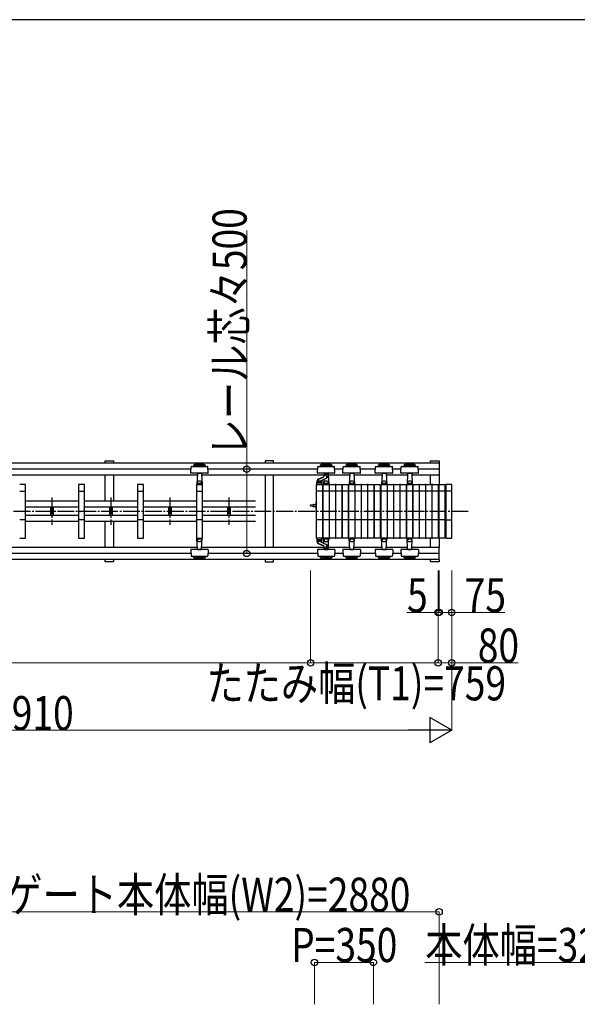
# Model space of a CAD drawing. Units: millimetres. Extents: x 1125 to 37260, y 338 to 26078.
# Drawn here: x 21128 to 24439, y 20006 to 25852 of the extents above; entities that cross this region are included whole.
import ezdxf

# ---------------------------------------------------------------- set-up
doc = ezdxf.new("R2010")
doc.units = ezdxf.units.MM
doc.linetypes.add('YCENTER_1', pattern=[13, 10, -1, 1, -1])
for name, color, linetype, lineweight in [('FRAME', 3, 'Continuous', 30), ('YKK_A1', 4, 'Continuous', 30), ('YKK_D', 6, 'Continuous', 13)]:
    doc.layers.add(name, color=color, linetype=linetype, lineweight=lineweight)
doc.styles.add('text-b', font='extslim2.shx', dxfattribs={"width": 0.8, "bigfont": 'extfont2.shx'})

msp = doc.modelspace()

# ---------------------------------------------------------------- linework, layer by layer
at = {"layer": 'FRAME'}
msp.add_line((36450.1, 25852.5), (1350.1, 25852.5), dxfattribs=at)
at = {"layer": 'YKK_A1'}
for p, q in [((23618.4, 23218.5), (20766.4, 23218.5)), ((21635.4, 23233.2), (21685.4, 23233.2)), ((21635.4, 23218.5), (21635.4, 23233.2)), ((21685.4, 23233.2), (21685.4, 23218.5)), ((22635.4, 23233.2), (22585.4, 23233.2)), ((22585.4, 23233.2), (22585.4, 23218.5)), ((22635.4, 23218.5), (22635.4, 23233.2)), ((23568.4, 23218.5), (23568.4, 23233.2)), ((23568.4, 23233.2), (23618.4, 23233.2)), ((23618.4, 23233.2), (23618.4, 23218.5)), ((23618.4, 23218.5), (23618.4, 23147.8)), ((22145, 23183.2), (20846.9, 23183.2)), ((22143.8, 23161.3), (22145.7, 23197.3)), ((22214.4, 23159.2), (22145.8, 23159.2)), ((22147.7, 23199.2), (22244.1, 23199.2)), ((22160.9, 23206.3), (22160.9, 23201.3)), ((22230.9, 23206.3), (22160.9, 23206.3)), ((22230.9, 23201.3), (22160.9, 23201.3)), ((22183.8, 23157.3), (22180.4, 23093.2)), ((22183.9, 23159.2), (22183.8, 23157.3)), ((22185.8, 23159.2), (22206, 23159.2)), ((22207.9, 23159.2), (22208, 23157.3)), ((22208, 23157.3), (22211.4, 23093.2)), ((22246, 23159.2), (22214.4, 23159.2)), ((22230.9, 23201.3), (22230.9, 23206.3)), ((22248, 23161.3), (22246.1, 23197.3)), ((22897, 23183.2), (22246.9, 23183.2)), ((22895.8, 23161.3), (22897.7, 23197.3)), ((22966.4, 23159.2), (22897.8, 23159.2)), ((22899.7, 23199.2), (22996.1, 23199.2)), ((22912.9, 23206.3), (22912.9, 23201.3)), ((22982.9, 23206.3), (22912.9, 23206.3)), ((22982.9, 23201.3), (22912.9, 23201.3)), ((22935.8, 23157.3), (22935.1, 23143.4)), ((22935.9, 23159.2), (22935.8, 23157.3)), ((22937.8, 23159.2), (22958, 23159.2)), ((22959.9, 23159.2), (22960, 23157.3)), ((22960, 23157.3), (22963.4, 23093.2)), ((22998, 23159.2), (22966.4, 23159.2)), ((22982.9, 23201.3), (22982.9, 23206.3)), ((23000, 23161.3), (22998.1, 23197.3)), ((23049, 23183.2), (22998.9, 23183.2)), ((23047.8, 23161.3), (23049.7, 23197.3)), ((23118.4, 23159.2), (23049.8, 23159.2)), ((23051.7, 23199.2), (23148.1, 23199.2)), ((23064.9, 23206.3), (23064.9, 23201.3)), ((23134.9, 23206.3), (23064.9, 23206.3)), ((23134.9, 23201.3), (23064.9, 23201.3)), ((23087.8, 23157.3), (23084.4, 23093.2)), ((23087.9, 23159.2), (23087.8, 23157.3)), ((23089.8, 23159.2), (23110, 23159.2)), ((23111.9, 23159.2), (23112, 23157.3)), ((23112, 23157.3), (23115.4, 23093.2)), ((23150, 23159.2), (23118.4, 23159.2)), ((23134.9, 23201.3), (23134.9, 23206.3)), ((23152, 23161.3), (23150.1, 23197.3)), ((23241, 23183.2), (23150.9, 23183.2)), ((23239.8, 23161.3), (23241.7, 23197.3)), ((23310.4, 23159.2), (23241.8, 23159.2)), ((23243.7, 23199.2), (23340.1, 23199.2)), ((23256.9, 23206.3), (23256.9, 23201.3)), ((23326.9, 23206.3), (23256.9, 23206.3)), ((23326.9, 23201.3), (23256.9, 23201.3)), ((23279.8, 23157.3), (23276.4, 23093.2)), ((23279.9, 23159.2), (23279.8, 23157.3)), ((23281.8, 23159.2), (23302, 23159.2)), ((23303.9, 23159.2), (23304, 23157.3)), ((23304, 23157.3), (23307.4, 23093.2)), ((23342, 23159.2), (23310.4, 23159.2)), ((23326.9, 23201.3), (23326.9, 23206.3)), ((23344, 23161.3), (23342.1, 23197.3)), ((23393, 23183.2), (23342.9, 23183.2)), ((23391.8, 23161.3), (23393.7, 23197.3)), ((23462.4, 23159.2), (23393.8, 23159.2)), ((23395.7, 23199.2), (23492.1, 23199.2)), ((23408.9, 23206.3), (23408.9, 23201.3)), ((23478.9, 23206.3), (23408.9, 23206.3)), ((23478.9, 23201.3), (23408.9, 23201.3)), ((23431.8, 23157.3), (23428.4, 23093.2)), ((23431.9, 23159.2), (23431.8, 23157.3)), ((23433.8, 23159.2), (23454, 23159.2)), ((23455.9, 23159.2), (23456, 23157.3)), ((23456, 23157.3), (23459.4, 23093.2)), ((23494, 23159.2), (23462.4, 23159.2)), ((23478.9, 23201.3), (23478.9, 23206.3)), ((23496, 23161.3), (23494.1, 23197.3)), ((23618.4, 23183.2), (23494.9, 23183.2)), ((22183.3, 23147.8), (20809.6, 23147.8)), ((21635.4, 22994.2), (21635.4, 23147.8)), ((21685.4, 23147.8), (21685.4, 22994.2)), ((22183.7, 23099.2), (22181.2, 23099.2)), ((22184.3, 23099.7), (22183.9, 23106.1)), ((22207, 23099.2), (22184.8, 23099.2)), ((22207.5, 23099.7), (22207.9, 23106.1)), ((22208.1, 23099.2), (22210.6, 23099.2)), ((22935.3, 23147.8), (22208.5, 23147.8)), ((22585.4, 23147.8), (22585.4, 22718.5)), ((22635.4, 22718.5), (22635.4, 23147.8)), ((22892.9, 23093.2), (22892.9, 23109.2)), ((22922.9, 23102.2), (22892.9, 23102.2)), ((22894.4, 23113), (22894.4, 23111.2)), ((22921.4, 23111.2), (22894.4, 23111.2)), ((22894.9, 23111.2), (22920.9, 23111.2)), ((22899.4, 23116.1), (22899.4, 23111.2)), ((22915.4, 23112.2), (22900.4, 23112.2)), ((22903.9, 23126.9), (22933, 23138.4)), ((22905.1, 23124.4), (22932.3, 23135.2)), ((22916.4, 23112.6), (22916.4, 23111.2)), ((22916.9, 23113.5), (22944, 23127.2)), ((22921.4, 23115.7), (22921.4, 23111.2)), ((22922.9, 23109.2), (22922.9, 23093.2)), ((22934, 23122.1), (22932.4, 23093.2)), ((22935.7, 23099.2), (22933.2, 23099.2)), ((22936.3, 23099.7), (22935.9, 23106.1)), ((22959, 23099.2), (22936.8, 23099.2)), ((22938.9, 23147.6), (22938.9, 23146.4)), ((22959.5, 23099.7), (22959.9, 23106.1)), ((22960.1, 23099.2), (22962.6, 23099.2)), ((23087.3, 23147.8), (22960.5, 23147.8)), ((23087.7, 23099.2), (23085.2, 23099.2)), ((23088.3, 23099.7), (23087.9, 23106.1)), ((23111, 23099.2), (23088.8, 23099.2)), ((23111.5, 23099.7), (23111.9, 23106.1)), ((23112.1, 23099.2), (23114.6, 23099.2)), ((23279.3, 23147.8), (23112.5, 23147.8)), ((23279.7, 23099.2), (23277.2, 23099.2)), ((23280.3, 23099.7), (23279.9, 23106.1)), ((23303, 23099.2), (23280.8, 23099.2)), ((23303.5, 23099.7), (23303.9, 23106.1)), ((23304.1, 23099.2), (23306.6, 23099.2)), ((23431.3, 23147.8), (23304.5, 23147.8)), ((23431.7, 23099.2), (23429.2, 23099.2)), ((23432.3, 23099.7), (23431.9, 23106.1)), ((23455, 23099.2), (23432.8, 23099.2)), ((23455.5, 23099.7), (23455.9, 23106.1)), ((23456.1, 23099.2), (23458.6, 23099.2)), ((23618.4, 23147.8), (23456.5, 23147.8)), ((23568.4, 23093.2), (23568.4, 23147.8)), ((23618.4, 23147.8), (23618.4, 23093.2)), ((21128.4, 23053.2), (21163.4, 23053.2)), ((21162.4, 23093.2), (21129.4, 23093.2)), ((21163.4, 22774.2), (21163.4, 23092.2)), ((21478.4, 23092.2), (21478.4, 22774.2)), ((21478.4, 23053.2), (21513.4, 23053.2)), ((21512.4, 23093.2), (21479.4, 23093.2)), ((21513.4, 22774.2), (21513.4, 23092.2)), ((21828.4, 23092.2), (21828.4, 22774.2)), ((21828.4, 23053.2), (21863.4, 23053.2)), ((21862.4, 23093.2), (21829.4, 23093.2)), ((21863.4, 22774.2), (21863.4, 23092.2)), ((22178.4, 23092.2), (22178.4, 22774.2)), ((22178.4, 23053.2), (22213.4, 23053.2)), ((22212.4, 23093.2), (22179.4, 23093.2)), ((22180.4, 23093.2), (22211.4, 23093.2)), ((22213.4, 22774.2), (22213.4, 23092.2)), ((22890.4, 22774.2), (22890.4, 23092.2)), ((22925.4, 23053.2), (22890.4, 23053.2)), ((22891.4, 23093.2), (22924.4, 23093.2)), ((22922.9, 23093.2), (22892.9, 23093.2)), ((22925.4, 23092.2), (22925.4, 22774.2)), ((22930.4, 22774.2), (22930.4, 23092.2)), ((22965.4, 23053.2), (22930.4, 23053.2)), ((22931.4, 23093.2), (22964.4, 23093.2)), ((22932.4, 23093.2), (22963.4, 23093.2)), ((22965.4, 23092.2), (22965.4, 22774.2)), ((22968.4, 22774.2), (22968.4, 23092.2)), ((23003.4, 23053.2), (22968.4, 23053.2)), ((22969.4, 23093.2), (23002.4, 23093.2)), ((23003.4, 23092.2), (23003.4, 22774.2)), ((23006.4, 22774.2), (23006.4, 23092.2)), ((23041.4, 23053.2), (23006.4, 23053.2)), ((23007.4, 23093.2), (23040.4, 23093.2)), ((23041.4, 23092.2), (23041.4, 22774.2)), ((23044.4, 22774.2), (23044.4, 23092.2)), ((23079.4, 23053.2), (23044.4, 23053.2)), ((23045.4, 23093.2), (23078.4, 23093.2)), ((23079.4, 23092.2), (23079.4, 22774.2)), ((23082.4, 22774.2), (23082.4, 23092.2)), ((23117.4, 23053.2), (23082.4, 23053.2)), ((23083.4, 23093.2), (23116.4, 23093.2)), ((23084.4, 23093.2), (23115.4, 23093.2)), ((23117.4, 23092.2), (23117.4, 22774.2)), ((23120.4, 22774.2), (23120.4, 23092.2)), ((23155.4, 23053.2), (23120.4, 23053.2)), ((23121.4, 23093.2), (23154.4, 23093.2)), ((23155.4, 23092.2), (23155.4, 22774.2)), ((23158.4, 22774.2), (23158.4, 23092.2)), ((23193.4, 23053.2), (23158.4, 23053.2)), ((23159.4, 23093.2), (23192.4, 23093.2)), ((23193.4, 23092.2), (23193.4, 22774.2)), ((23196.4, 22774.2), (23196.4, 23092.2)), ((23231.4, 23053.2), (23196.4, 23053.2)), ((23197.4, 23093.2), (23230.4, 23093.2)), ((23231.4, 23092.2), (23231.4, 22774.2)), ((23234.4, 22774.2), (23234.4, 23092.2)), ((23269.4, 23053.2), (23234.4, 23053.2)), ((23235.4, 23093.2), (23268.4, 23093.2)), ((23269.4, 23092.2), (23269.4, 22774.2)), ((23274.4, 22774.2), (23274.4, 23092.2)), ((23309.4, 23053.2), (23274.4, 23053.2)), ((23275.4, 23093.2), (23308.4, 23093.2)), ((23276.4, 23093.2), (23307.4, 23093.2)), ((23309.4, 23092.2), (23309.4, 22774.2)), ((23312.4, 22774.2), (23312.4, 23092.2)), ((23347.4, 23053.2), (23312.4, 23053.2)), ((23313.4, 23093.2), (23346.4, 23093.2)), ((23347.4, 23092.2), (23347.4, 22774.2)), ((23350.4, 22774.2), (23350.4, 23092.2)), ((23385.4, 23053.2), (23350.4, 23053.2)), ((23351.4, 23093.2), (23384.4, 23093.2)), ((23385.4, 23092.2), (23385.4, 22774.2)), ((23388.4, 22774.2), (23388.4, 23092.2)), ((23423.4, 23053.2), (23388.4, 23053.2)), ((23389.4, 23093.2), (23422.4, 23093.2)), ((23423.4, 23092.2), (23423.4, 22774.2)), ((23426.4, 22774.2), (23426.4, 23092.2)), ((23461.4, 23053.2), (23426.4, 23053.2)), ((23427.4, 23093.2), (23460.4, 23093.2)), ((23428.4, 23093.2), (23459.4, 23093.2)), ((23461.4, 23092.2), (23461.4, 22774.2)), ((23464.4, 22774.2), (23464.4, 23092.2)), ((23499.4, 23053.2), (23464.4, 23053.2)), ((23465.4, 23093.2), (23498.4, 23093.2)), ((23499.4, 23092.2), (23499.4, 22774.2)), ((23502.4, 22774.2), (23502.4, 23092.2)), ((23537.4, 23053.2), (23502.4, 23053.2)), ((23503.4, 23093.2), (23536.4, 23093.2)), ((23537.4, 23092.2), (23537.4, 22774.2)), ((23540.4, 22774.2), (23540.4, 23092.2)), ((23575.4, 23053.2), (23540.4, 23053.2)), ((23541.4, 23093.2), (23574.4, 23093.2)), ((23575.4, 23092.2), (23575.4, 22774.2)), ((23578.4, 22774.2), (23578.4, 23092.2)), ((23613.4, 23053.2), (23578.4, 23053.2)), ((23579.4, 23093.2), (23612.4, 23093.2)), ((23613.4, 23092.2), (23613.4, 22774.2)), ((23618.4, 22774.2), (23618.4, 23092.2)), ((23653.4, 23053.2), (23618.4, 23053.2)), ((23619.4, 23093.2), (23652.4, 23093.2)), ((23653.4, 23092.2), (23653.4, 22774.2)), ((23658.4, 23092.2), (23658.4, 22774.2)), ((23693.4, 23053.2), (23658.4, 23053.2)), ((23692.4, 23093.2), (23659.4, 23093.2)), ((23693.4, 22774.2), (23693.4, 23092.2)), ((21478.4, 22994.2), (21163.4, 22994.2)), ((21828.4, 22994.2), (21513.4, 22994.2)), ((22178.4, 22994.2), (21863.4, 22994.2)), ((22528.4, 22994.2), (22213.4, 22994.2)), ((22887.9, 22983.2), (22885.9, 22983.2)), ((22885.9, 22983.2), (22885.9, 22953.2)), ((22890.4, 22990.7), (22887.9, 22988.2)), ((22887.9, 22948.2), (22887.9, 22988.2)), ((22887.9, 22953.2), (22887.9, 22983.2)), ((21478.4, 22958.2), (21163.4, 22958.2)), ((21311.4, 22958.2), (21311.4, 22908.2)), ((21327.4, 22958.2), (21327.4, 22908.2)), ((21828.4, 22958.2), (21513.4, 22958.2)), ((21661.4, 22958.2), (21661.4, 22908.2)), ((21677.4, 22958.2), (21677.4, 22908.2)), ((22178.4, 22958.2), (21863.4, 22958.2)), ((22011.4, 22958.2), (22011.4, 22908.2)), ((22027.4, 22958.2), (22027.4, 22908.2)), ((22528.4, 22958.2), (22213.4, 22958.2)), ((22361.4, 22958.2), (22361.4, 22908.2)), ((22377.4, 22958.2), (22377.4, 22908.2)), ((22855.9, 22966), (22855.9, 22970.3)), ((22856.8, 22971.3), (22872.9, 22973.8)), ((22856.8, 22965.1), (22872.9, 22962.6)), ((22872.9, 22973.8), (22885.9, 22973.8)), ((22872.9, 22963.8), (22872.9, 22972.6)), ((22872.9, 22962.6), (22885.9, 22962.6)), ((22885.9, 22953.2), (22887.9, 22953.2)), ((22890.4, 22945.7), (22887.9, 22948.2)), ((21163.4, 22883.2), (21128.4, 22883.2)), ((21478.4, 22908.2), (21163.4, 22908.2)), ((21478.4, 22872.2), (21163.4, 22872.2)), ((21513.4, 22883.2), (21478.4, 22883.2)), ((21828.4, 22908.2), (21513.4, 22908.2)), ((21828.4, 22872.2), (21513.4, 22872.2)), ((21635.4, 22718.5), (21635.4, 22872.2)), ((21685.4, 22872.2), (21685.4, 22718.5)), ((21863.4, 22883.2), (21828.4, 22883.2)), ((22178.4, 22908.2), (21863.4, 22908.2)), ((22178.4, 22872.2), (21863.4, 22872.2)), ((22213.4, 22883.2), (22178.4, 22883.2)), ((22528.4, 22908.2), (22213.4, 22908.2)), ((22528.4, 22872.2), (22213.4, 22872.2)), ((22925.4, 22883.2), (22890.4, 22883.2)), ((22965.4, 22883.2), (22930.4, 22883.2)), ((23003.4, 22883.2), (22968.4, 22883.2)), ((23041.4, 22883.2), (23006.4, 22883.2)), ((23079.4, 22883.2), (23044.4, 22883.2)), ((23117.4, 22883.2), (23082.4, 22883.2)), ((23155.4, 22883.2), (23120.4, 22883.2)), ((23193.4, 22883.2), (23158.4, 22883.2)), ((23231.4, 22883.2), (23196.4, 22883.2)), ((23269.4, 22883.2), (23234.4, 22883.2)), ((23309.4, 22883.2), (23274.4, 22883.2)), ((23347.4, 22883.2), (23312.4, 22883.2)), ((23385.4, 22883.2), (23350.4, 22883.2)), ((23423.4, 22883.2), (23388.4, 22883.2)), ((23461.4, 22883.2), (23426.4, 22883.2)), ((23499.4, 22883.2), (23464.4, 22883.2)), ((23537.4, 22883.2), (23502.4, 22883.2)), ((23575.4, 22883.2), (23540.4, 22883.2)), ((23613.4, 22883.2), (23578.4, 22883.2)), ((23653.4, 22883.2), (23618.4, 22883.2)), ((23658.4, 22883.2), (23693.4, 22883.2)), ((21129.4, 22773.2), (21162.4, 22773.2)), ((21479.4, 22773.2), (21512.4, 22773.2)), ((21829.4, 22773.2), (21862.4, 22773.2)), ((22179.4, 22773.2), (22212.4, 22773.2)), ((22180.4, 22773.2), (22211.4, 22773.2)), ((22183.8, 22709.1), (22180.4, 22773.2)), ((22183.7, 22767.2), (22181.2, 22767.2)), ((22184.3, 22766.7), (22183.9, 22760.3)), ((22207, 22767.2), (22184.8, 22767.2)), ((22207.5, 22766.7), (22207.9, 22760.3)), ((22208, 22709.1), (22211.4, 22773.2)), ((22208.1, 22767.2), (22210.6, 22767.2)), ((22924.4, 22773.2), (22891.4, 22773.2)), ((22892.9, 22773.2), (22892.9, 22757.2)), ((22922.9, 22773.2), (22892.9, 22773.2)), ((22922.9, 22764.2), (22892.9, 22764.2)), ((22894.4, 22753.4), (22894.4, 22755.2)), ((22921.4, 22755.2), (22894.4, 22755.2)), ((22894.9, 22755.2), (22920.9, 22755.2)), ((22899.4, 22750.3), (22899.4, 22755.2)), ((22915.4, 22754.2), (22900.4, 22754.2)), ((22916.4, 22753.8), (22916.4, 22755.2)), ((22916.9, 22752.9), (22944, 22739.1)), ((22921.4, 22750.6), (22921.4, 22755.2)), ((22922.9, 22757.2), (22922.9, 22773.2)), ((22964.4, 22773.2), (22931.4, 22773.2)), ((22932.4, 22773.2), (22963.4, 22773.2)), ((22934, 22744.2), (22932.4, 22773.2)), ((22935.7, 22767.2), (22933.2, 22767.2)), ((22936.3, 22766.7), (22935.9, 22760.3)), ((22959, 22767.2), (22936.8, 22767.2)), ((22959.5, 22766.7), (22959.9, 22760.3)), ((22960, 22709.1), (22963.4, 22773.2)), ((22960.1, 22767.2), (22962.6, 22767.2)), ((23002.4, 22773.2), (22969.4, 22773.2)), ((23040.4, 22773.2), (23007.4, 22773.2)), ((23078.4, 22773.2), (23045.4, 22773.2)), ((23116.4, 22773.2), (23083.4, 22773.2)), ((23084.4, 22773.2), (23115.4, 22773.2)), ((23087.8, 22709.1), (23084.4, 22773.2)), ((23087.7, 22767.2), (23085.2, 22767.2)), ((23088.3, 22766.7), (23087.9, 22760.3)), ((23111, 22767.2), (23088.8, 22767.2)), ((23111.5, 22766.7), (23111.9, 22760.3)), ((23112, 22709.1), (23115.4, 22773.2)), ((23112.1, 22767.2), (23114.6, 22767.2)), ((23154.4, 22773.2), (23121.4, 22773.2)), ((23192.4, 22773.2), (23159.4, 22773.2)), ((23230.4, 22773.2), (23197.4, 22773.2)), ((23268.4, 22773.2), (23235.4, 22773.2)), ((23308.4, 22773.2), (23275.4, 22773.2)), ((23276.4, 22773.2), (23307.4, 22773.2)), ((23279.8, 22709.1), (23276.4, 22773.2)), ((23279.7, 22767.2), (23277.2, 22767.2)), ((23280.3, 22766.7), (23279.9, 22760.3)), ((23303, 22767.2), (23280.8, 22767.2)), ((23303.5, 22766.7), (23303.9, 22760.3)), ((23304, 22709.1), (23307.4, 22773.2)), ((23304.1, 22767.2), (23306.6, 22767.2)), ((23346.4, 22773.2), (23313.4, 22773.2)), ((23384.4, 22773.2), (23351.4, 22773.2)), ((23422.4, 22773.2), (23389.4, 22773.2)), ((23460.4, 22773.2), (23427.4, 22773.2)), ((23428.4, 22773.2), (23459.4, 22773.2)), ((23431.8, 22709.1), (23428.4, 22773.2)), ((23431.7, 22767.2), (23429.2, 22767.2)), ((23432.3, 22766.7), (23431.9, 22760.3)), ((23455, 22767.2), (23432.8, 22767.2)), ((23455.5, 22766.7), (23455.9, 22760.3)), ((23456, 22709.1), (23459.4, 22773.2)), ((23456.1, 22767.2), (23458.6, 22767.2)), ((23498.4, 22773.2), (23465.4, 22773.2)), ((23536.4, 22773.2), (23503.4, 22773.2)), ((23574.4, 22773.2), (23541.4, 22773.2)), ((23568.4, 22718.5), (23568.4, 22773.2)), ((23612.4, 22773.2), (23579.4, 22773.2)), ((23618.4, 22773.2), (23618.4, 22718.5)), ((23652.4, 22773.2), (23619.4, 22773.2)), ((23659.4, 22773.2), (23692.4, 22773.2)), ((22183.3, 22718.5), (20808.5, 22718.5)), ((22143.8, 22705.1), (22145.7, 22669.1)), ((22214.4, 22707.2), (22145.8, 22707.2)), ((22183.9, 22707.2), (22183.8, 22709.1)), ((22185.8, 22707.2), (22206, 22707.2)), ((22207.9, 22707.2), (22208, 22709.1)), ((22935.3, 22718.5), (22208.5, 22718.5)), ((22246, 22707.2), (22214.4, 22707.2)), ((22248, 22705.1), (22246.1, 22669.1)), ((22895.8, 22705.1), (22897.7, 22669.1)), ((22966.4, 22707.2), (22897.8, 22707.2)), ((22903.9, 22739.4), (22933, 22728)), ((22905.1, 22741.9), (22932.3, 22731.2)), ((22935.8, 22709.1), (22935.1, 22723)), ((22935.9, 22707.2), (22935.8, 22709.1)), ((22937.8, 22707.2), (22958, 22707.2)), ((22938.9, 22718.8), (22938.9, 22720)), ((22959.9, 22707.2), (22960, 22709.1)), ((23087.3, 22718.5), (22960.5, 22718.5)), ((22998, 22707.2), (22966.4, 22707.2)), ((23000, 22705.1), (22998.1, 22669.1)), ((23047.8, 22705.1), (23049.7, 22669.1)), ((23118.4, 22707.2), (23049.8, 22707.2)), ((23087.9, 22707.2), (23087.8, 22709.1)), ((23089.8, 22707.2), (23110, 22707.2)), ((23111.9, 22707.2), (23112, 22709.1)), ((23279.3, 22718.5), (23112.5, 22718.5)), ((23150, 22707.2), (23118.4, 22707.2)), ((23152, 22705.1), (23150.1, 22669.1)), ((23239.8, 22705.1), (23241.7, 22669.1)), ((23310.4, 22707.2), (23241.8, 22707.2)), ((23279.9, 22707.2), (23279.8, 22709.1)), ((23281.8, 22707.2), (23302, 22707.2)), ((23303.9, 22707.2), (23304, 22709.1)), ((23431.3, 22718.5), (23304.5, 22718.5)), ((23342, 22707.2), (23310.4, 22707.2)), ((23344, 22705.1), (23342.1, 22669.1)), ((23391.8, 22705.1), (23393.7, 22669.1)), ((23462.4, 22707.2), (23393.8, 22707.2)), ((23431.9, 22707.2), (23431.8, 22709.1)), ((23433.8, 22707.2), (23454, 22707.2)), ((23455.9, 22707.2), (23456, 22709.1)), ((23618.4, 22718.5), (23456.5, 22718.5)), ((23494, 22707.2), (23462.4, 22707.2)), ((23496, 22705.1), (23494.1, 22669.1)), ((23618.4, 22647.8), (23618.4, 22718.5)), ((23618.4, 22647.8), (20766.4, 22647.8)), ((22145, 22683.2), (20846.9, 22683.2)), ((21635.4, 22633.2), (21635.4, 22647.8)), ((21685.4, 22633.2), (21635.4, 22633.2)), ((21685.4, 22647.8), (21685.4, 22633.2)), ((22147.7, 22667.2), (22244.1, 22667.2)), ((22160.9, 22660.1), (22160.9, 22665.1)), ((22230.9, 22665.1), (22160.9, 22665.1)), ((22230.9, 22660.1), (22160.9, 22660.1)), ((22230.9, 22665.1), (22230.9, 22660.1)), ((22897, 22683.2), (22246.9, 22683.2)), ((22585.4, 22647.8), (22585.4, 22633.2)), ((22585.4, 22633.2), (22635.4, 22633.2)), ((22635.4, 22633.2), (22635.4, 22647.8)), ((22899.7, 22667.2), (22996.1, 22667.2)), ((22912.9, 22660.1), (22912.9, 22665.1)), ((22982.9, 22665.1), (22912.9, 22665.1)), ((22982.9, 22660.1), (22912.9, 22660.1)), ((22982.9, 22665.1), (22982.9, 22660.1)), ((23049, 22683.2), (22998.9, 22683.2)), ((23051.7, 22667.2), (23148.1, 22667.2)), ((23064.9, 22660.1), (23064.9, 22665.1)), ((23134.9, 22665.1), (23064.9, 22665.1)), ((23134.9, 22660.1), (23064.9, 22660.1)), ((23134.9, 22665.1), (23134.9, 22660.1)), ((23241, 22683.2), (23150.9, 22683.2)), ((23243.7, 22667.2), (23340.1, 22667.2)), ((23256.9, 22660.1), (23256.9, 22665.1)), ((23326.9, 22665.1), (23256.9, 22665.1)), ((23326.9, 22660.1), (23256.9, 22660.1)), ((23326.9, 22665.1), (23326.9, 22660.1)), ((23393, 22683.2), (23342.9, 22683.2)), ((23395.7, 22667.2), (23492.1, 22667.2)), ((23408.9, 22660.1), (23408.9, 22665.1)), ((23478.9, 22665.1), (23408.9, 22665.1)), ((23478.9, 22660.1), (23408.9, 22660.1)), ((23478.9, 22665.1), (23478.9, 22660.1)), ((23618.4, 22683.2), (23494.9, 22683.2)), ((23568.4, 22633.2), (23568.4, 22647.8)), ((23618.4, 22633.2), (23568.4, 22633.2)), ((23618.4, 22647.8), (23618.4, 22633.2))]:
    msp.add_line(p, q, dxfattribs=at)
at = {"layer": 'YKK_A1', "linetype": 'YCENTER_1', "ltscale": 10}
for p, q in [((21319.4, 23015.4), (21319.4, 22852.3)), ((21669.4, 23015.4), (21669.4, 22852.3)), ((22019.4, 23015.4), (22019.4, 22852.3)), ((22369.4, 23015.4), (22369.4, 22852.3)), ((23792.1, 22933.2), (17746, 22933.2))]:
    msp.add_line(p, q, dxfattribs=at)
at = {"layer": 'YKK_A1'}
for centre, radius, start, end in [((22195.9, 23156.1), 61.2, 55.10562, 124.89438), ((22195.9, 23335.2), 122.9, 260.63174, 279.36826), ((22195.9, 23335.2), 120.9, 262.62463, 277.37537), ((22947.9, 23156.1), 61.2, 55.10562, 124.89438), ((22947.9, 23335.2), 122.9, 260.63174, 279.36826), ((22947.9, 23335.2), 120.9, 262.62463, 277.37537), ((23099.9, 23156.1), 61.2, 55.10562, 124.89438), ((23099.9, 23335.2), 122.9, 260.63174, 279.36826), ((23099.9, 23335.2), 120.9, 262.62463, 277.37537), ((23291.9, 23156.1), 61.2, 55.10562, 124.89438), ((23291.9, 23335.2), 122.9, 260.63174, 279.36826), ((23291.9, 23335.2), 120.9, 262.62463, 277.37537), ((23443.9, 23156.1), 61.2, 55.10562, 124.89438), ((23443.9, 23335.2), 122.9, 260.63174, 279.36826), ((23443.9, 23335.2), 120.9, 262.62463, 277.37537), ((22145.8, 23161.2), 2, 177, 270), ((22147.7, 23197.2), 2, 90, 177), ((22185.8, 23157.2), 2, 90, 177), ((22206, 23157.2), 2, 3, 90), ((22244.1, 23197.2), 2, 3, 90), ((22246, 23161.2), 2, 270, 3), ((22897.8, 23161.2), 2, 177, 270), ((22899.7, 23197.2), 2, 90, 177), ((22937.8, 23157.2), 2, 90, 177), ((22958, 23157.2), 2, 3, 90), ((22996.1, 23197.2), 2, 3, 90), ((22998, 23161.2), 2, 270, 3), ((23049.8, 23161.2), 2, 177, 270), ((23051.7, 23197.2), 2, 90, 177), ((23089.8, 23157.2), 2, 90, 177), ((23110, 23157.2), 2, 3, 90), ((23148.1, 23197.2), 2, 3, 90), ((23150, 23161.2), 2, 270, 3), ((23241.8, 23161.2), 2, 177, 270), ((23243.7, 23197.2), 2, 90, 177), ((23281.8, 23157.2), 2, 90, 177), ((23302, 23157.2), 2, 3, 90), ((23340.1, 23197.2), 2, 3, 90), ((23342, 23161.2), 2, 270, 3), ((23393.8, 23161.2), 2, 177, 270), ((23395.7, 23197.2), 2, 90, 177), ((23433.8, 23157.2), 2, 90, 177), ((23454, 23157.2), 2, 3, 90), ((23492.1, 23197.2), 2, 3, 90), ((23494, 23161.2), 2, 270, 3), ((22184.8, 23099.7), 0.5, 183, 270), ((22207, 23099.7), 0.5, 270, 357), ((22894.9, 23109.2), 2, 90, 180), ((22909.4, 23113), 15, 111.5, 180), ((22908.4, 23116.1), 9, 111.5, 180), ((22900.4, 23111.2), 1, 90, 180), ((22915.4, 23111.2), 1, 0, 90), ((22917.4, 23112.6), 1, 117, 180), ((22920.9, 23109.2), 2, 0, 90), ((22932, 23136.1), 1, 291.5, 5.74624), ((22942.9, 23137.2), 10, 276.28328, 185.74624), ((22936.8, 23099.7), 0.5, 183, 270), ((22941.9, 23147.6), 3, 99.1822, 180), ((22949.4, 23101.2), 50, 93.17846, 99.1822), ((22946.7, 23150.6), 0.5, 38.35621, 93.17846), ((22949.4, 23152.8), 3, 218.35621, 321.64379), ((22941.9, 23147.2), 18, 301.77542, 1.52269), ((22952.1, 23150.6), 0.5, 86.82154, 141.64379), ((22949.4, 23101.2), 50, 80.82434, 86.82154), ((22956.9, 23147.6), 3, 1.52269, 80.82434), ((22959, 23099.7), 0.5, 270, 357), ((23088.8, 23099.7), 0.5, 183, 270), ((23111, 23099.7), 0.5, 270, 357), ((23280.8, 23099.7), 0.5, 183, 270), ((23303, 23099.7), 0.5, 270, 357), ((23432.8, 23099.7), 0.5, 183, 270), ((23455, 23099.7), 0.5, 270, 357), ((21129.4, 23092.2), 1, 90, 180), ((21162.4, 23092.2), 1, 0, 90), ((21479.4, 23092.2), 1, 90, 180), ((21512.4, 23092.2), 1, 0, 90), ((21829.4, 23092.2), 1, 90, 180), ((21862.4, 23092.2), 1, 0, 90), ((22179.4, 23092.2), 1, 90, 180), ((22212.4, 23092.2), 1, 0, 90), ((22891.4, 23092.2), 1, 90, 180), ((22924.4, 23092.2), 1, 0, 90), ((22931.4, 23092.2), 1, 90, 180), ((22964.4, 23092.2), 1, 0, 90), ((22969.4, 23092.2), 1, 90, 180), ((23002.4, 23092.2), 1, 0, 90), ((23007.4, 23092.2), 1, 90, 180), ((23040.4, 23092.2), 1, 0, 90), ((23045.4, 23092.2), 1, 90, 180), ((23078.4, 23092.2), 1, 0, 90), ((23083.4, 23092.2), 1, 90, 180), ((23116.4, 23092.2), 1, 0, 90), ((23121.4, 23092.2), 1, 90, 180), ((23154.4, 23092.2), 1, 0, 90), ((23159.4, 23092.2), 1, 90, 180), ((23192.4, 23092.2), 1, 0, 90), ((23197.4, 23092.2), 1, 90, 180), ((23230.4, 23092.2), 1, 0, 90), ((23235.4, 23092.2), 1, 90, 180), ((23268.4, 23092.2), 1, 0, 90), ((23275.4, 23092.2), 1, 90, 180), ((23308.4, 23092.2), 1, 0, 90), ((23313.4, 23092.2), 1, 90, 180), ((23346.4, 23092.2), 1, 0, 90), ((23351.4, 23092.2), 1, 90, 180), ((23384.4, 23092.2), 1, 0, 90), ((23389.4, 23092.2), 1, 90, 180), ((23422.4, 23092.2), 1, 0, 90), ((23427.4, 23092.2), 1, 90, 180), ((23460.4, 23092.2), 1, 0, 90), ((23465.4, 23092.2), 1, 90, 180), ((23498.4, 23092.2), 1, 0, 90), ((23503.4, 23092.2), 1, 90, 180), ((23536.4, 23092.2), 1, 0, 90), ((23541.4, 23092.2), 1, 90, 180), ((23574.4, 23092.2), 1, 0, 90), ((23579.4, 23092.2), 1, 90, 180), ((23612.4, 23092.2), 1, 0, 90), ((23619.4, 23092.2), 1, 90, 180), ((23652.4, 23092.2), 1, 0, 90), ((23659.4, 23092.2), 1, 90, 180), ((23692.4, 23092.2), 1, 0, 90), ((22856.9, 22970.3), 1, 98.6955, 180), ((22856.9, 22966), 1, 180, 261.3045), ((22871.9, 22972.6), 1, 0, 98.6955), ((22871.9, 22963.8), 1, 261.3045, 0), ((21129.4, 22774.2), 1, 180, 270), ((21162.4, 22774.2), 1, 270, 0), ((21479.4, 22774.2), 1, 180, 270), ((21512.4, 22774.2), 1, 270, 0), ((21829.4, 22774.2), 1, 180, 270), ((21862.4, 22774.2), 1, 270, 0), ((22179.4, 22774.2), 1, 180, 270), ((22184.8, 22766.7), 0.5, 90, 177), ((22207, 22766.7), 0.5, 3, 90), ((22212.4, 22774.2), 1, 270, 0), ((22891.4, 22774.2), 1, 180, 270), ((22894.9, 22757.2), 2, 180, 270), ((22909.4, 22753.4), 15, 180, 248.5), ((22900.4, 22755.2), 1, 180, 270), ((22908.4, 22750.3), 9, 180, 248.5), ((22915.4, 22755.2), 1, 270, 0), ((22917.4, 22753.8), 1, 180, 243), ((22920.9, 22757.2), 2, 270, 0), ((22924.4, 22774.2), 1, 270, 0), ((22931.4, 22774.2), 1, 180, 270), ((22936.8, 22766.7), 0.5, 90, 177), ((22959, 22766.7), 0.5, 3, 90), ((22964.4, 22774.2), 1, 270, 0), ((22969.4, 22774.2), 1, 180, 270), ((23002.4, 22774.2), 1, 270, 0), ((23007.4, 22774.2), 1, 180, 270), ((23040.4, 22774.2), 1, 270, 0), ((23045.4, 22774.2), 1, 180, 270), ((23078.4, 22774.2), 1, 270, 0), ((23083.4, 22774.2), 1, 180, 270), ((23088.8, 22766.7), 0.5, 90, 177), ((23111, 22766.7), 0.5, 3, 90), ((23116.4, 22774.2), 1, 270, 0), ((23121.4, 22774.2), 1, 180, 270), ((23154.4, 22774.2), 1, 270, 0), ((23159.4, 22774.2), 1, 180, 270), ((23192.4, 22774.2), 1, 270, 0), ((23197.4, 22774.2), 1, 180, 270), ((23230.4, 22774.2), 1, 270, 0), ((23235.4, 22774.2), 1, 180, 270), ((23268.4, 22774.2), 1, 270, 0), ((23275.4, 22774.2), 1, 180, 270), ((23280.8, 22766.7), 0.5, 90, 177), ((23303, 22766.7), 0.5, 3, 90), ((23308.4, 22774.2), 1, 270, 0), ((23313.4, 22774.2), 1, 180, 270), ((23346.4, 22774.2), 1, 270, 0), ((23351.4, 22774.2), 1, 180, 270), ((23384.4, 22774.2), 1, 270, 0), ((23389.4, 22774.2), 1, 180, 270), ((23422.4, 22774.2), 1, 270, 0), ((23427.4, 22774.2), 1, 180, 270), ((23432.8, 22766.7), 0.5, 90, 177), ((23455, 22766.7), 0.5, 3, 90), ((23460.4, 22774.2), 1, 270, 0), ((23465.4, 22774.2), 1, 180, 270), ((23498.4, 22774.2), 1, 270, 0), ((23503.4, 22774.2), 1, 180, 270), ((23536.4, 22774.2), 1, 270, 0), ((23541.4, 22774.2), 1, 180, 270), ((23574.4, 22774.2), 1, 270, 0), ((23579.4, 22774.2), 1, 180, 270), ((23612.4, 22774.2), 1, 270, 0), ((23619.4, 22774.2), 1, 180, 270), ((23652.4, 22774.2), 1, 270, 0), ((23659.4, 22774.2), 1, 180, 270), ((23692.4, 22774.2), 1, 270, 0), ((22145.8, 22705.2), 2, 90, 183), ((22185.8, 22709.2), 2, 183, 270), ((22206, 22709.2), 2, 270, 357), ((22246, 22705.2), 2, 357, 90), ((22897.8, 22705.2), 2, 90, 183), ((22932, 22730.3), 1, 354.25376, 68.5), ((22942.9, 22729.2), 10, 174.25376, 83.71672), ((22937.8, 22709.2), 2, 183, 270), ((22941.9, 22718.8), 3, 180, 260.8178), ((22949.4, 22765.2), 50, 260.8178, 266.82154), ((22946.7, 22715.8), 0.5, 266.82154, 321.64379), ((22949.4, 22713.6), 3, 38.35621, 141.64379), ((22941.9, 22719.2), 18, 358.47731, 58.22458), ((22952.1, 22715.8), 0.5, 218.35621, 273.17846), ((22949.4, 22765.2), 50, 273.17846, 279.17566), ((22956.9, 22718.8), 3, 279.17566, 358.47731), ((22958, 22709.2), 2, 270, 357), ((22998, 22705.2), 2, 357, 90), ((23049.8, 22705.2), 2, 90, 183), ((23089.8, 22709.2), 2, 183, 270), ((23110, 22709.2), 2, 270, 357), ((23150, 22705.2), 2, 357, 90), ((23241.8, 22705.2), 2, 90, 183), ((23281.8, 22709.2), 2, 183, 270), ((23302, 22709.2), 2, 270, 357), ((23342, 22705.2), 2, 357, 90), ((23393.8, 22705.2), 2, 90, 183), ((23433.8, 22709.2), 2, 183, 270), ((23454, 22709.2), 2, 270, 357), ((23494, 22705.2), 2, 357, 90), ((22147.7, 22669.2), 2, 183, 270), ((22195.9, 22710.3), 61.2, 235.10562, 304.89438), ((22195.9, 22531.2), 122.9, 80.63174, 99.36826), ((22195.9, 22531.2), 120.9, 82.62463, 97.37537), ((22244.1, 22669.2), 2, 270, 357), ((22899.7, 22669.2), 2, 183, 270), ((22947.9, 22710.3), 61.2, 235.10562, 304.89438), ((22947.9, 22531.2), 122.9, 80.63174, 99.36826), ((22947.9, 22531.2), 120.9, 82.62463, 97.37537), ((22996.1, 22669.2), 2, 270, 357), ((23051.7, 22669.2), 2, 183, 270), ((23099.9, 22710.3), 61.2, 235.10562, 304.89438), ((23099.9, 22531.2), 122.9, 80.63174, 99.36826), ((23099.9, 22531.2), 120.9, 82.62463, 97.37537), ((23148.1, 22669.2), 2, 270, 357), ((23243.7, 22669.2), 2, 183, 270), ((23291.9, 22710.3), 61.2, 235.10562, 304.89438), ((23291.9, 22531.2), 122.9, 80.63174, 99.36826), ((23291.9, 22531.2), 120.9, 82.62463, 97.37537), ((23340.1, 22669.2), 2, 270, 357), ((23395.7, 22669.2), 2, 183, 270), ((23443.9, 22710.3), 61.2, 235.10562, 304.89438), ((23443.9, 22531.2), 122.9, 80.63174, 99.36826), ((23443.9, 22531.2), 120.9, 82.62463, 97.37537), ((23492.1, 22669.2), 2, 270, 357)]:
    msp.add_arc(centre, radius, start, end, dxfattribs=at)
for centre, major_axis in [((22195.9, 23106), (12, 0)), ((22947.9, 23106), (12, 0)), ((23099.9, 23106), (12, 0)), ((23291.9, 23106), (12, 0)), ((23443.9, 23106), (12, 0)), ((22195.9, 22760.3), (-12, 0)), ((22947.9, 22760.3), (-12, 0)), ((23099.9, 22760.3), (-12, 0)), ((23291.9, 22760.3), (-12, 0)), ((23443.9, 22760.3), (-12, 0))]:
    msp.add_ellipse(centre, major_axis=major_axis, ratio=0.572682, start_param=0, end_param=3.141593, dxfattribs=at)
at = {"layer": 'YKK_D'}
for p, q in [((22476.4, 23183.2), (22476.4, 24600.1)), ((22572.1, 23183.2), (22475.4, 23183.2)), ((22476.4, 22683.2), (22476.4, 23183.2)), ((22572.1, 22683.2), (22475.4, 22683.2)), ((22855.9, 22582.2), (22855.9, 22032.2)), ((22855.9, 22582.2), (22855.9, 22032.2)), ((23613.4, 22582.2), (23613.4, 22332.2)), ((23613.4, 22582.2), (23613.4, 22032.2)), ((23613.4, 22582.2), (23613.4, 22032.2)), ((23618.4, 22582.2), (23618.4, 22332.2)), ((23618.4, 22582.2), (23618.4, 22332.2)), ((23693.4, 22582.2), (23693.4, 21632.2)), ((23693.4, 22582.2), (23693.4, 22332.2)), ((23693.4, 22582.2), (23693.4, 22032.2)), ((23613.4, 22333.2), (23427.7, 22333.2)), ((23618.4, 22333.2), (23613.4, 22333.2)), ((23618.4, 22333.2), (23693.4, 22333.2)), ((23693.4, 22333.2), (24008.7, 22333.2)), ((22855.9, 22033.2), (17886.4, 22033.2)), ((23613.4, 22033.2), (22855.9, 22033.2)), ((23613.4, 22033.2), (23693.4, 22033.2)), ((23693.4, 22033.2), (24087.6, 22033.2)), ((17961.4, 21633.2), (23543.4, 21633.2)), ((23618.4, 20555), (20778.4, 20555)), ((23618.4, 20006), (23618.4, 20556)), ((22878.4, 20006), (22878.4, 20256)), ((23228.4, 20255), (22878.4, 20255)), ((23228.4, 20006), (23228.4, 20256)), ((24694.7, 20255), (23534.6, 20255))]:
    msp.add_line(p, q, dxfattribs=at)
at = {"layer": 'YKK_D', "lineweight": -2}
for p, q in [((23693.4, 21633.2), (23563.5, 21708.2)), ((23563.5, 21708.2), (23563.5, 21558.2)), ((23693.4, 21633.2), (23433.6, 21633.2)), ((23693.4, 21633.2), (23563.5, 21558.2))]:
    msp.add_line(p, q, dxfattribs=at)
at = {"layer": 'YKK_D', "linetype": 'ByBlock', "lineweight": -2}
for centre in [(22476.4, 23183.2), (22476.4, 22683.2), (23613.4, 22333.2), (23618.4, 22333.2), (23618.4, 22333.2), (23693.4, 22333.2), (22855.9, 22033.2), (22855.9, 22033.2), (23613.4, 22033.2), (23613.4, 22033.2), (23693.4, 22033.2), (23618.4, 20555), (22878.4, 20255), (23228.4, 20255)]:
    msp.add_circle(centre, 19.1, dxfattribs=at)

# ---------------------------------------------------------------- texts
at = {"layer": 'YKK_D', "style": 'text-b', "width": 0.8}
msp.add_text('レール芯々500', height=202.5, rotation=90, dxfattribs=at).set_placement((22475.8, 23260.3))
for s, p in [('5', (23428.3, 22333.8)), ('75', (23770.5, 22333.8)), ('80', (23848.2, 22035)), ('たたみ幅(T1)=759', (22237.2, 21810.8)), ('全幅(W)=5910', (20050.4, 21633.8)), ('ゲート本体幅(W2)=2880', (21042.8, 20555.6)), ('P=350', (22740.2, 20256.8)), ('本体幅=320', (23536.4, 20256.8))]:
    msp.add_text(s, height=202.5, dxfattribs=at).set_placement(p)

doc.saveas('drawing.dxf')
